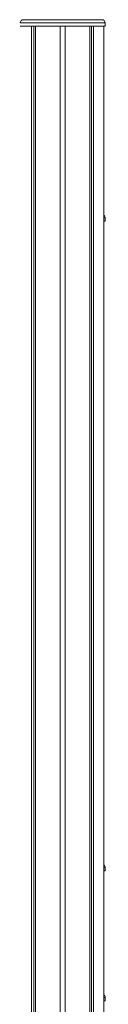
# Model space of a CAD drawing. Units: millimetres. Extents: x -32159 to 72826, y -25800 to -2386.
# Drawn here: x -21143 to -21016, y -5801 to -4286 of the extents above; entities that cross this region are included whole.
import ezdxf

# ---------------------------------------------------------------- set-up
doc = ezdxf.new("R2010")
doc.units = ezdxf.units.MM

msp = doc.modelspace()

# ---------------------------------------------------------------- linework, layer by layer
at = {"color": 7, "linetype": 'Continuous', "lineweight": 15}
for p, q in [((-21142.3, -4285.9), (-21021.3, -4285.9)), ((-21147.3, -4295.9), (-21016.3, -4295.9)), ((-21129.5, -4295.9), (-21129.5, -8195.9)), ((-21126.3, -4295.9), (-21126.3, -8195.9)), ((-21123.8, -4295.9), (-21123.8, -8195.9)), ((-21085.8, -4295.9), (-21085.8, -8195.9)), ((-21077.8, -4295.9), (-21077.8, -8195.9)), ((-21039.8, -4295.9), (-21039.8, -8195.9)), ((-21037.4, -4295.9), (-21037.4, -8195.9)), ((-21034.2, -4295.9), (-21034.2, -8195.9)), ((-21018.5, -4295.9), (-21018.5, -8195.9)), ((-21016.3, -4295.9), (-21016.3, -4290.9)), ((-21016.3, -4595.9), (-21016.3, -4590.9)), ((-21018.5, -4595.9), (-21016.3, -4595.9)), ((-21016.3, -5595.9), (-21016.3, -5590.9)), ((-21018.5, -5595.9), (-21016.3, -5595.9)), ((-21018.5, -5795.9), (-21016.3, -5795.9)), ((-21016.3, -5795.9), (-21016.3, -5790.9))]:
    msp.add_line(p, q, dxfattribs=at)
at = {"color": 8, "linetype": 'Continuous', "lineweight": 15}
for p, q in [((-21016.3, -4290.9), (-21147.3, -4290.9)), ((-21016.3, -4590.9), (-21018.5, -4590.9)), ((-21016.3, -5590.9), (-21018.5, -5590.9)), ((-21016.3, -5790.9), (-21018.5, -5790.9))]:
    msp.add_line(p, q, dxfattribs=at)
at = {"color": 7, "linetype": 'Continuous', "lineweight": 15}
for centre, start, end in [((-21142.3, -4290.9), 90, 180), ((-21021.3, -4290.9), 0, 90), ((-21021.3, -4590.9), 0, 54.9159), ((-21021.3, -5590.9), 0, 54.9159), ((-21021.3, -5790.9), 0, 54.9159)]:
    msp.add_arc(centre, 5, start, end, dxfattribs=at)

doc.saveas('drawing.dxf')
